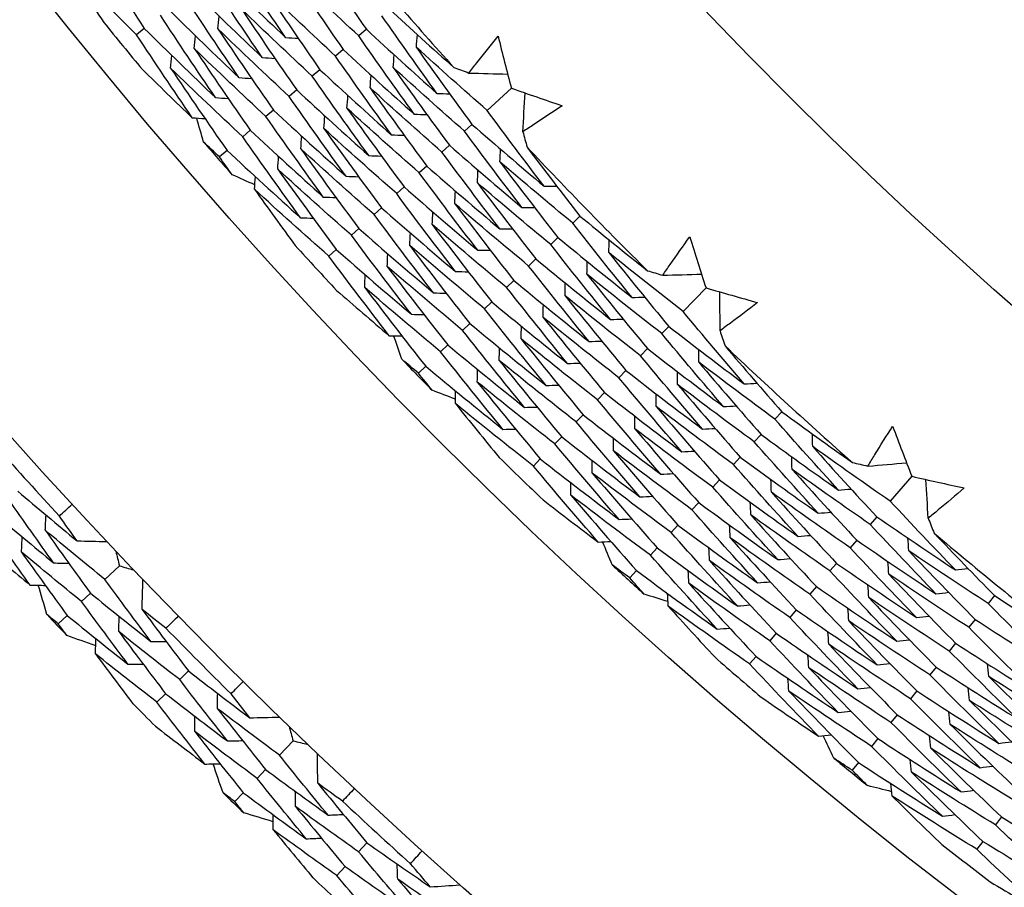
# Model space of a CAD drawing. Units: millimetres. Extents: x 32 to 1156, y 32 to 808.
# Drawn here: x 629 to 634, y 747 to 751 of the extents above; entities that cross this region are included whole.
import ezdxf

# ---------------------------------------------------------------- set-up
doc = ezdxf.new("R2010")
doc.units = ezdxf.units.MM
doc.header["$LTSCALE"] = 4
doc.layers.add('Visible (ISO)', color=7, linetype='Continuous', lineweight=25, true_color=0x00003f)
doc.layers.add('Visible Narrow (ISO)', color=7, linetype='Continuous', lineweight=25, true_color=0x00003f)

msp = doc.modelspace()

# ---------------------------------------------------------------- linework, layer by layer
at = {"layer": 'Visible (ISO)'}
for p, q in [((629.4563, 751.3497), (629.4175, 751.3178)), ((630.5784, 751.3455), (630.5399, 751.312)), ((630.4611, 751.2436), (630.4227, 751.2102)), ((630.3438, 751.1416), (630.3054, 751.1084)), ((630.2264, 751.0397), (630.1882, 751.0065)), ((631.311, 751.0484), (631.1887, 750.9359)), ((630.1091, 750.9378), (630.071, 750.9047)), ((629.9917, 750.8358), (629.9537, 750.8028)), ((631.112, 750.8653), (631.0744, 750.8307)), ((629.8744, 750.7339), (629.8365, 750.701)), ((630.9977, 750.7601), (630.9601, 750.7256)), ((630.8833, 750.6548), (630.8459, 750.6204)), ((630.7689, 750.5496), (630.7316, 750.5153)), ((630.6545, 750.4443), (630.6173, 750.4101)), ((631.6576, 750.4022), (631.6209, 750.3665)), ((630.5401, 750.3391), (630.5031, 750.305)), ((631.5463, 750.2937), (631.5097, 750.2581)), ((630.4258, 750.2338), (630.3888, 750.1998)), ((631.435, 750.1853), (631.3985, 750.1497)), ((631.3236, 750.0768), (631.2873, 750.0414)), ((632.2946, 750.039), (632.1789, 749.9196)), ((631.2123, 749.9683), (631.176, 749.933)), ((631.101, 749.8598), (631.0648, 749.8246)), ((632.1064, 749.8448), (632.0708, 749.8081)), ((630.9896, 749.7514), (630.9536, 749.7162)), ((631.9982, 749.7332), (631.9628, 749.6966)), ((630.8783, 749.6429), (630.8424, 749.6079)), ((631.8901, 749.6216), (631.8547, 749.5851)), ((631.7819, 749.51), (631.7466, 749.4736)), ((631.6737, 749.3983), (631.6385, 749.3621)), ((632.6776, 749.4136), (632.643, 749.3758)), ((631.5655, 749.2867), (631.5304, 749.2506)), ((632.5726, 749.2989), (632.5381, 749.2612)), ((632.4676, 749.1842), (632.4333, 749.1467)), ((631.4573, 749.1751), (631.4223, 749.1391)), ((633.3343, 749.0873), (633.2256, 748.9615)), ((632.3627, 749.0696), (632.3284, 749.0322)), ((632.2577, 748.9549), (632.2236, 748.9176)), ((633.1575, 748.8827), (633.124, 748.844)), ((632.1528, 748.8403), (632.1187, 748.8031)), ((633.0558, 748.7651), (633.0225, 748.7265)), ((632.0478, 748.7256), (632.0138, 748.6885)), ((629.3304, 748.6353), (629.2575, 748.566)), ((632.9542, 748.6475), (632.9209, 748.609)), ((631.9429, 748.611), (631.909, 748.574)), ((632.8525, 748.5299), (632.8194, 748.4915)), ((629.1845, 748.4967), (629.1396, 748.454)), ((633.7523, 748.4847), (633.7199, 748.4451)), ((629.0664, 748.3846), (629.0216, 748.342)), ((632.7509, 748.4123), (632.7179, 748.374)), ((633.654, 748.3643), (633.6218, 748.3247)), ((632.6493, 748.2946), (632.6163, 748.2565)), ((633.5558, 748.2438), (633.5236, 748.2044)), ((632.5476, 748.177), (632.5148, 748.139)), ((629.6796, 748.1037), (629.6356, 748.06)), ((633.4576, 748.1234), (633.4255, 748.084)), ((629.564, 747.989), (629.5202, 747.9454)), ((633.3593, 748.0029), (633.3273, 747.9637)), ((633.2611, 747.8824), (633.2292, 747.8433)), ((630.2087, 747.7509), (630.139, 747.6785)), ((633.1628, 747.762), (633.131, 747.723)), ((633.0646, 747.6415), (633.0329, 747.6026)), ((630.0691, 747.6059), (630.0262, 747.5613)), ((629.9562, 747.4886), (629.9134, 747.4441)), ((633.7879, 747.366), (633.7572, 747.3261)), ((633.6931, 747.2428), (633.6625, 747.203)), ((630.5814, 747.2356), (630.5393, 747.1899)), ((630.4711, 747.1158), (630.4292, 747.0702))]:
    msp.add_line(p, q, dxfattribs=at)
for radius in [27.736, 26.1769, 23.6951, 21.1786]:
    msp.add_circle((649.4713, 767.7591), radius, dxfattribs=at)
for radius, start, end in [(24.8236, 219.97721, 221.98936), (26.0211, 219.0077, 219.68615), (26.0211, 220.74249, 221.22409), (24.8236, 223.24994, 225.26209), (26.0211, 222.28043, 222.95887), (24.8236, 226.52267, 228.53482), (26.0211, 224.01521, 224.49682), (27.8232, 221.75004, 222.71127), (26.0211, 225.55316, 226.2316), (24.8236, 229.7954, 231.80754), (26.0211, 227.28794, 227.76954), (28.2088, 223.3687, 223.66404), (27.8232, 224.32147, 225.2827), (26.0211, 228.82588, 229.50433), (28.2088, 224.63901, 224.96516), (26.0211, 230.56067, 231.04227), (28.2088, 225.94013, 226.23547), (27.8232, 226.8929, 227.85413), (26.0211, 232.09861, 232.77705), (28.2088, 227.21044, 227.53659)]:
    msp.add_arc((649.4713, 767.7591), radius, start, end, dxfattribs=at)
for points in [[(629.1845, 751.7717), (629.2736, 751.6303), (629.3643, 751.4896), (629.4563, 751.3497)], [(630.3074, 751.744), (630.3965, 751.6103), (630.4868, 751.4775), (630.5784, 751.3455)], [(629.4175, 751.3178), (629.2979, 751.436), (629.1794, 751.5555), (629.062, 751.6761)], [(629.062, 751.6761), (629.1244, 751.5773), (629.1875, 751.4789), (629.2513, 751.3808)], [(630.1702, 751.3043), (630.0781, 751.4393), (629.9873, 751.5751), (629.8978, 751.7117)], [(629.8169, 751.6453), (629.9336, 751.5305), (630.0514, 751.4168), (630.1702, 751.3043)], [(630.5399, 751.312), (630.4215, 751.4218), (630.3041, 751.5327), (630.1878, 751.6449)], [(630.1878, 751.6449), (630.2776, 751.5103), (630.3687, 751.3765), (630.4611, 751.2436)], [(630.0525, 751.203), (629.9595, 751.3389), (629.8679, 751.4757), (629.7777, 751.6132)], [(629.9347, 751.1017), (629.8409, 751.2386), (629.7486, 751.3763), (629.6576, 751.5148)], [(629.6967, 751.5468), (629.8142, 751.431), (629.9328, 751.3164), (630.0525, 751.203)], [(630.4227, 751.2102), (630.3035, 751.3209), (630.1853, 751.4327), (630.0681, 751.5458)], [(630.0681, 751.5458), (630.1586, 751.4102), (630.2505, 751.2755), (630.3438, 751.1416)], [(629.8169, 751.0004), (629.7223, 751.1382), (629.6292, 751.2769), (629.5375, 751.4163)], [(629.5765, 751.4482), (629.6948, 751.3315), (629.8142, 751.216), (629.9347, 751.1017)], [(630.3054, 751.1084), (630.1854, 751.2199), (630.0664, 751.3327), (629.9484, 751.4467)], [(629.9484, 751.4467), (630.0397, 751.3102), (630.1324, 751.1745), (630.2264, 751.0397)], [(630.6958, 751.4475), (630.8032, 751.3481), (630.9115, 751.2497), (631.0206, 751.1523)], [(629.8288, 751.3476), (629.831, 751.3688), (629.8332, 751.39), (629.8354, 751.4112)], [(630.9351, 751.0215), (630.8412, 751.1514), (630.7485, 751.2822), (630.6571, 751.4139)], [(629.6991, 750.8991), (629.6038, 751.0379), (629.5099, 751.1775), (629.4175, 751.3178)], [(629.4563, 751.3497), (629.5754, 751.232), (629.6956, 751.1156), (629.8169, 751.0004)], [(630.1882, 751.0065), (630.0674, 751.119), (629.9475, 751.2327), (629.8288, 751.3476)], [(629.8288, 751.3476), (629.9208, 751.2102), (630.0143, 751.0735), (630.1091, 750.9378)], [(630.5784, 751.3455), (630.6963, 751.2363), (630.8152, 751.1283), (630.9351, 751.0215)], [(630.831, 751.2545), (630.8327, 751.2758), (630.8345, 751.2972), (630.8363, 751.3185)], [(629.7091, 751.2485), (629.7113, 751.2697), (629.7134, 751.2909), (629.7156, 751.312)], [(630.1702, 751.3043), (630.1915, 751.303), (630.2128, 751.3017), (630.2341, 751.3003)], [(630.8203, 750.9169), (630.7255, 751.0477), (630.6321, 751.1794), (630.5399, 751.312)], [(631.2438, 751.311), (631.2658, 751.2234), (631.2882, 751.1359), (631.311, 751.0484)], [(630.071, 750.9047), (629.9493, 751.018), (629.8287, 751.1327), (629.7091, 751.2485)], [(629.7091, 751.2485), (629.8019, 751.1101), (629.8961, 750.9726), (629.9917, 750.8358)], [(630.4611, 751.2436), (630.5798, 751.1335), (630.6995, 751.0246), (630.8203, 750.9169)], [(631.1887, 750.9359), (631.0685, 751.0409), (630.9492, 751.1471), (630.831, 751.2545)], [(630.831, 751.2545), (630.9234, 751.1239), (631.0171, 750.9942), (631.112, 750.8653)], [(629.5895, 751.1494), (629.5916, 751.1706), (629.5937, 751.1917), (629.5958, 751.2129)], [(630.0525, 751.203), (630.0737, 751.2017), (630.095, 751.2003), (630.1163, 751.1989)], [(630.7054, 750.8122), (630.6098, 750.944), (630.5156, 751.0767), (630.4227, 751.2102)], [(630.7142, 751.152), (630.7159, 751.1733), (630.7176, 751.1947), (630.7194, 751.216)], [(629.4466, 751.1425), (629.5302, 751.0608), (629.6144, 750.9796), (629.6991, 750.8991)], [(629.9537, 750.8028), (629.8313, 750.9171), (629.7098, 751.0326), (629.5895, 751.1494)], [(629.5895, 751.1494), (629.683, 751.0101), (629.778, 750.8716), (629.8744, 750.7339)], [(630.3438, 751.1416), (630.4633, 751.0306), (630.5839, 750.9208), (630.7054, 750.8122)], [(631.0744, 750.8307), (630.9534, 750.9366), (630.8333, 751.0437), (630.7142, 751.152)], [(630.7142, 751.152), (630.8074, 751.0205), (630.9019, 750.8898), (630.9977, 750.7601)], [(631.0206, 751.1523), (631.0459, 751.1431), (631.0712, 751.134), (631.0964, 751.1248)], [(631.0964, 751.1248), (631.1618, 751.123), (631.2272, 751.1212), (631.2926, 751.1193)], [(629.9347, 751.1017), (629.9559, 751.1003), (629.9772, 751.0989), (629.9984, 751.0975)], [(630.5906, 750.7076), (630.4942, 750.8403), (630.3991, 750.9739), (630.3054, 751.1084)], [(630.5974, 751.0496), (630.5991, 751.0709), (630.6008, 751.0922), (630.6025, 751.1135)], [(630.2264, 751.0397), (630.3468, 750.9278), (630.4682, 750.817), (630.5906, 750.7076)], [(630.9601, 750.7256), (630.8382, 750.8323), (630.7173, 750.9403), (630.5974, 751.0496)], [(630.5974, 751.0496), (630.6914, 750.9171), (630.7867, 750.7855), (630.8833, 750.6548)], [(630.9351, 751.0215), (630.9565, 751.0209), (630.9779, 751.0202), (630.9993, 751.0196)], [(631.311, 751.0484), (631.3962, 751.0185), (631.4816, 750.9889), (631.5671, 750.9597)], [(631.3693, 750.8283), (631.3729, 750.8936), (631.3765, 750.9589), (631.3801, 751.0242)], [(629.8169, 751.0004), (629.8381, 750.999), (629.8593, 750.9975), (629.8806, 750.9961)], [(630.4757, 750.6029), (630.3785, 750.7366), (630.2827, 750.8711), (630.1882, 751.0065)], [(630.4806, 750.9471), (630.4823, 750.9684), (630.4839, 750.9896), (630.4856, 751.0109)], [(630.1091, 750.9378), (630.2303, 750.8249), (630.3525, 750.7133), (630.4757, 750.6029)], [(630.8459, 750.6204), (630.7231, 750.7281), (630.6014, 750.837), (630.4806, 750.9471)], [(630.4806, 750.9471), (630.5754, 750.8137), (630.6715, 750.6812), (630.7689, 750.5496)], [(631.4765, 750.5529), (631.3793, 750.6797), (631.2834, 750.8073), (631.1887, 750.9359)], [(629.6991, 750.8991), (629.7203, 750.8976), (629.7415, 750.8961), (629.7627, 750.8947)], [(629.7563, 750.7762), (629.7446, 750.8166), (629.733, 750.857), (629.7215, 750.8975)], [(630.3609, 750.4983), (630.2629, 750.6329), (630.1662, 750.7684), (630.071, 750.9047)], [(630.3638, 750.8446), (630.3654, 750.8659), (630.3671, 750.8871), (630.3687, 750.9084)], [(630.8203, 750.9169), (630.8416, 750.9162), (630.863, 750.9155), (630.8844, 750.9148)], [(629.9917, 750.8358), (630.1137, 750.7221), (630.2368, 750.6095), (630.3609, 750.4983)], [(630.7316, 750.5153), (630.608, 750.6238), (630.4854, 750.7336), (630.3638, 750.8446)], [(630.3638, 750.8446), (630.4594, 750.7103), (630.5563, 750.5769), (630.6545, 750.4443)], [(631.3647, 750.4451), (631.2667, 750.5727), (631.1699, 750.7013), (631.0744, 750.8307)], [(631.112, 750.8653), (631.2326, 750.76), (631.3541, 750.6559), (631.4765, 750.5529)], [(631.3693, 750.8283), (631.3763, 750.8023), (631.3834, 750.7763), (631.3904, 750.7504)], [(629.8365, 750.701), (629.8097, 750.726), (629.783, 750.751), (629.7563, 750.7762)], [(630.246, 750.3937), (630.1472, 750.5292), (630.0498, 750.6656), (629.9537, 750.8028)], [(630.247, 750.7421), (630.2486, 750.7634), (630.2502, 750.7846), (630.2518, 750.8059)], [(630.7054, 750.8122), (630.7268, 750.8115), (630.7481, 750.8108), (630.7694, 750.8101)], [(629.8744, 750.7339), (629.9972, 750.6192), (630.1211, 750.5058), (630.246, 750.3937)], [(630.6173, 750.4101), (630.4929, 750.5195), (630.3694, 750.6302), (630.247, 750.7421)], [(630.247, 750.7421), (630.3434, 750.6069), (630.4411, 750.4726), (630.5401, 750.3391)], [(631.2529, 750.3372), (631.154, 750.4657), (631.0565, 750.5952), (630.9601, 750.7256)], [(630.9977, 750.7601), (631.119, 750.6539), (631.2414, 750.5488), (631.3647, 750.4451)], [(631.253, 750.676), (631.2541, 750.6974), (631.2553, 750.7188), (631.2564, 750.7402)], [(631.3904, 750.7504), (631.4784, 750.6335), (631.5675, 750.5175), (631.6576, 750.4022)], [(629.8998, 750.6111), (629.8786, 750.641), (629.8575, 750.671), (629.8365, 750.701)], [(630.1303, 750.6397), (630.1318, 750.6609), (630.1333, 750.6821), (630.1349, 750.7034)], [(630.5906, 750.7076), (630.6119, 750.7068), (630.6332, 750.7061), (630.6545, 750.7053)], [(631.6209, 750.3665), (631.4973, 750.4684), (631.3747, 750.5716), (631.253, 750.676)], [(631.253, 750.676), (631.3495, 750.5477), (631.4473, 750.4202), (631.5463, 750.2937)], [(630.5031, 750.305), (630.3778, 750.4153), (630.2535, 750.5268), (630.1303, 750.6397)], [(630.1303, 750.6397), (630.2273, 750.5036), (630.3259, 750.3683), (630.4258, 750.2338)], [(631.1411, 750.2293), (631.0414, 750.3588), (630.943, 750.4891), (630.8459, 750.6204)], [(630.8833, 750.6548), (631.0055, 750.5477), (631.1287, 750.4418), (631.2529, 750.3372)], [(631.1392, 750.5703), (631.1403, 750.5916), (631.1414, 750.613), (631.1425, 750.6343)], [(630.0151, 750.5596), (629.9766, 750.5767), (629.9382, 750.5938), (629.8998, 750.6111)], [(630.0135, 750.5372), (630.015, 750.5584), (630.0165, 750.5796), (630.018, 750.6008)], [(630.4757, 750.6029), (630.497, 750.6022), (630.5183, 750.6014), (630.5396, 750.6006)], [(631.5097, 750.2581), (631.3852, 750.3609), (631.2617, 750.465), (631.1392, 750.5703)], [(631.1392, 750.5703), (631.2365, 750.441), (631.3351, 750.3127), (631.435, 750.1853)], [(630.3888, 750.1998), (630.2626, 750.311), (630.1375, 750.4235), (630.0135, 750.5372)], [(630.0135, 750.5372), (630.0814, 750.4421), (630.15, 750.3474), (630.2192, 750.2532)], [(630.7689, 750.5496), (630.892, 750.4416), (631.0161, 750.3348), (631.1411, 750.2293)], [(631.0253, 750.4645), (631.0264, 750.4859), (631.0275, 750.5072), (631.0285, 750.5285)], [(631.4765, 750.5529), (631.4979, 750.5529), (631.5193, 750.5529), (631.5408, 750.5529)], [(630.3609, 750.4983), (630.3822, 750.4975), (630.4034, 750.4967), (630.4247, 750.4959)], [(631.0293, 750.1214), (630.9287, 750.2518), (630.8295, 750.3831), (630.7316, 750.5153)], [(630.6545, 750.4443), (630.7785, 750.3354), (630.9034, 750.2278), (631.0293, 750.1214)], [(630.9115, 750.3588), (630.9126, 750.3801), (630.9136, 750.4014), (630.9146, 750.4227)], [(631.3985, 750.1497), (631.2732, 750.2534), (631.1488, 750.3583), (631.0253, 750.4645)], [(631.0253, 750.4645), (631.1235, 750.3344), (631.2229, 750.2051), (631.3236, 750.0768)], [(631.3647, 750.4451), (631.3861, 750.445), (631.4075, 750.445), (631.4289, 750.4449)], [(630.246, 750.3937), (630.2673, 750.3928), (630.2885, 750.392), (630.3098, 750.3911)], [(630.9175, 750.0136), (630.8161, 750.1449), (630.716, 750.277), (630.6173, 750.4101)], [(631.6576, 750.4022), (631.7706, 750.3091), (631.8843, 750.2171), (631.9988, 750.126)], [(630.5401, 750.3391), (630.6649, 750.2293), (630.7907, 750.1208), (630.9175, 750.0136)], [(631.2873, 750.0414), (631.1611, 750.1459), (631.0358, 750.2517), (630.9115, 750.3588)], [(630.9115, 750.3588), (631.0105, 750.2277), (631.1107, 750.0975), (631.2123, 749.9683)], [(631.2529, 750.3372), (631.2743, 750.3371), (631.2956, 750.337), (631.317, 750.3369)], [(631.9209, 749.9906), (631.8197, 750.1149), (631.7197, 750.2402), (631.6209, 750.3665)], [(630.8057, 749.9057), (630.7034, 750.0379), (630.6025, 750.171), (630.5031, 750.305)], [(630.7977, 750.253), (630.7987, 750.2743), (630.7997, 750.2956), (630.8007, 750.3169)], [(631.5463, 750.2937), (631.6702, 750.1914), (631.7951, 750.0904), (631.9209, 749.9906)], [(631.8036, 750.2173), (631.8042, 750.2387), (631.8047, 750.2601), (631.8052, 750.2815)], [(632.2126, 750.2972), (632.2395, 750.211), (632.2669, 750.1249), (632.2946, 750.039)], [(630.4258, 750.2338), (630.5514, 750.1232), (630.678, 750.0138), (630.8057, 749.9057)], [(631.176, 749.933), (631.049, 750.0384), (630.9229, 750.1451), (630.7977, 750.253)], [(630.7977, 750.253), (630.8975, 750.121), (630.9985, 749.99), (631.101, 749.8598)], [(631.1411, 750.2293), (631.1624, 750.2292), (631.1838, 750.2291), (631.2051, 750.229)], [(631.8122, 749.8796), (631.7101, 750.0048), (631.6093, 750.131), (631.5097, 750.2581)], [(630.6939, 749.7978), (630.5908, 749.9309), (630.4891, 750.0649), (630.3888, 750.1998)], [(630.6839, 750.1472), (630.6849, 750.1685), (630.6858, 750.1898), (630.6868, 750.211)], [(631.435, 750.1853), (631.5598, 750.0821), (631.6855, 749.9802), (631.8122, 749.8796)], [(631.6929, 750.1083), (631.6934, 750.1297), (631.6939, 750.1511), (631.6944, 750.1724)], [(632.1789, 749.9196), (632.0529, 750.0175), (631.9278, 750.1168), (631.8036, 750.2173)], [(631.8036, 750.2173), (631.9033, 750.0921), (632.0043, 749.968), (632.1064, 749.8448)], [(631.0648, 749.8246), (630.9369, 749.9309), (630.8099, 750.0384), (630.6839, 750.1472)], [(630.6839, 750.1472), (630.7845, 750.0144), (630.8864, 749.8824), (630.9896, 749.7514)], [(631.7035, 749.7685), (631.6006, 749.8946), (631.4989, 750.0217), (631.3985, 750.1497)], [(631.9988, 750.126), (632.0245, 750.1183), (632.0503, 750.1106), (632.076, 750.103)], [(630.5701, 750.0415), (630.571, 750.0627), (630.5719, 750.084), (630.5729, 750.1052)], [(631.0293, 750.1214), (631.0506, 750.1213), (631.0719, 750.1211), (631.0933, 750.121)], [(631.3236, 750.0768), (631.4493, 749.9728), (631.5759, 749.87), (631.7035, 749.7685)], [(632.0708, 749.8081), (631.9439, 749.9069), (631.8179, 750.007), (631.6929, 750.1083)], [(631.6929, 750.1083), (631.7934, 749.9823), (631.8952, 749.8572), (631.9982, 749.7332)], [(632.076, 750.103), (632.1414, 750.1049), (632.2068, 750.1068), (632.2722, 750.1086)], [(630.4279, 750.0264), (630.5161, 749.9496), (630.6047, 749.8734), (630.6939, 749.7978)], [(630.9536, 749.7162), (630.8248, 749.8233), (630.6969, 749.9318), (630.5701, 750.0415)], [(630.5701, 750.0415), (630.6714, 749.9077), (630.7742, 749.7749), (630.8783, 749.6429)], [(631.5948, 749.6575), (631.491, 749.7845), (631.3885, 749.9125), (631.2873, 750.0414)], [(631.5821, 749.9993), (631.5826, 750.0207), (631.5831, 750.042), (631.5835, 750.0634)], [(632.2946, 750.039), (632.3814, 750.0139), (632.4683, 749.9892), (632.5554, 749.965)], [(630.9175, 750.0136), (630.9388, 750.0134), (630.9601, 750.0132), (630.9814, 750.013)], [(631.9628, 749.6966), (631.835, 749.7962), (631.7081, 749.8971), (631.5821, 749.9993)], [(631.5821, 749.9993), (631.6835, 749.8725), (631.7862, 749.7465), (631.8901, 749.6216)], [(631.9209, 749.9906), (631.9422, 749.9912), (631.9636, 749.9918), (631.985, 749.9923)], [(632.3654, 749.8225), (632.3653, 749.8879), (632.3651, 749.9533), (632.365, 750.0187)], [(631.4861, 749.5465), (631.3815, 749.6744), (631.2781, 749.8032), (631.176, 749.933)], [(631.2123, 749.9683), (631.3389, 749.8634), (631.4664, 749.7598), (631.5948, 749.6575)], [(631.4714, 749.8904), (631.4718, 749.9117), (631.4722, 749.933), (631.4727, 749.9544)], [(630.8057, 749.9057), (630.8269, 749.9055), (630.8482, 749.9052), (630.8695, 749.905)], [(631.8547, 749.5851), (631.726, 749.6855), (631.5982, 749.7873), (631.4714, 749.8904)], [(631.4714, 749.8904), (631.5736, 749.7626), (631.6771, 749.6358), (631.7819, 749.51)], [(631.8122, 749.8796), (631.8335, 749.8801), (631.8549, 749.8807), (631.8763, 749.8812)], [(632.4881, 749.5537), (632.3839, 749.6747), (632.2808, 749.7966), (632.1789, 749.9196)], [(631.3774, 749.4355), (631.2719, 749.5643), (631.1677, 749.694), (631.0648, 749.8246)], [(631.101, 749.8598), (631.2284, 749.7541), (631.3568, 749.6496), (631.4861, 749.5465)], [(631.3606, 749.7814), (631.361, 749.8027), (631.3614, 749.824), (631.3618, 749.8453)], [(632.1064, 749.8448), (632.2328, 749.7465), (632.36, 749.6495), (632.4881, 749.5537)], [(630.6939, 749.7978), (630.7151, 749.7975), (630.7364, 749.7973), (630.7576, 749.797)], [(630.758, 749.6784), (630.744, 749.7181), (630.7301, 749.7578), (630.7163, 749.7975)], [(631.7466, 749.4736), (631.617, 749.5749), (631.4883, 749.6775), (631.3606, 749.7814)], [(631.3606, 749.7814), (631.4637, 749.6528), (631.568, 749.5251), (631.6737, 749.3983)], [(632.3827, 749.4396), (632.2775, 749.5614), (632.1736, 749.6843), (632.0708, 749.8081)], [(632.3654, 749.8225), (632.3739, 749.7969), (632.3824, 749.7714), (632.3909, 749.7459)], [(630.9896, 749.7514), (631.1179, 749.6447), (631.2472, 749.5394), (631.3774, 749.4355)], [(631.2499, 749.6724), (631.2502, 749.6937), (631.2506, 749.715), (631.251, 749.7363)], [(631.7035, 749.7685), (631.7248, 749.769), (631.7462, 749.7696), (631.7675, 749.7701)], [(631.9982, 749.7332), (632.1255, 749.634), (632.2537, 749.5362), (632.3827, 749.4396)], [(632.2579, 749.6639), (632.2579, 749.6852), (632.2578, 749.7066), (632.2577, 749.728)], [(632.3909, 749.7459), (632.4855, 749.6343), (632.581, 749.5235), (632.6776, 749.4136)], [(630.8424, 749.6079), (630.8142, 749.6313), (630.7861, 749.6548), (630.758, 749.6784)], [(631.2688, 749.3244), (631.1623, 749.4541), (631.0573, 749.5847), (630.9536, 749.7162)], [(632.2772, 749.3255), (632.1712, 749.4482), (632.0664, 749.5719), (631.9628, 749.6966)], [(630.8783, 749.6429), (631.0075, 749.5354), (631.1376, 749.4293), (631.2688, 749.3244)], [(631.1391, 749.5634), (631.1395, 749.5847), (631.1398, 749.606), (631.1401, 749.6273)], [(631.6385, 749.3621), (631.508, 749.4642), (631.3785, 749.5677), (631.2499, 749.6724)], [(631.2499, 749.6724), (631.3537, 749.5429), (631.459, 749.4144), (631.5655, 749.2867)], [(631.5948, 749.6575), (631.6161, 749.658), (631.6375, 749.6585), (631.6588, 749.6589)], [(632.643, 749.3758), (632.5138, 749.4705), (632.3854, 749.5665), (632.2579, 749.6639)], [(632.2579, 749.6639), (632.3616, 749.5412), (632.4665, 749.4195), (632.5726, 749.2989)], [(630.9107, 749.5217), (630.8878, 749.5504), (630.8651, 749.5791), (630.8424, 749.6079)], [(632.1718, 749.2114), (632.0648, 749.335), (631.9591, 749.4596), (631.8547, 749.5851)], [(631.8901, 749.6216), (632.0182, 749.5216), (632.1473, 749.4229), (632.2772, 749.3255)], [(632.1503, 749.5518), (632.1502, 749.5731), (632.1501, 749.5945), (632.15, 749.6159)], [(631.5304, 749.2506), (631.399, 749.3535), (631.2686, 749.4578), (631.1391, 749.5634)], [(631.1391, 749.5634), (631.2438, 749.4331), (631.3499, 749.3036), (631.4573, 749.1751)], [(631.4861, 749.5465), (631.5074, 749.5469), (631.5287, 749.5474), (631.5501, 749.5478)], [(632.5381, 749.2612), (632.408, 749.3568), (632.2787, 749.4536), (632.1503, 749.5518)], [(632.1503, 749.5518), (632.2549, 749.4283), (632.3607, 749.3058), (632.4676, 749.1842)], [(632.4881, 749.5537), (632.5095, 749.5549), (632.5309, 749.5561), (632.5523, 749.5574)], [(631.0287, 749.4769), (630.9893, 749.4918), (630.95, 749.5067), (630.9107, 749.5217)], [(631.0284, 749.4545), (631.0287, 749.4757), (631.029, 749.497), (631.0293, 749.5182)], [(631.7819, 749.51), (631.9109, 749.4091), (632.0409, 749.3096), (632.1718, 749.2114)], [(632.0428, 749.4397), (632.0426, 749.461), (632.0425, 749.4824), (632.0423, 749.5037)], [(631.4223, 749.1391), (631.2901, 749.2429), (631.1587, 749.348), (631.0284, 749.4545)], [(631.0284, 749.4545), (631.1016, 749.3634), (631.1755, 749.2728), (631.25, 749.1826)], [(631.3774, 749.4355), (631.3987, 749.4359), (631.42, 749.4363), (631.4413, 749.4367)], [(632.0663, 749.0974), (631.9584, 749.2218), (631.8519, 749.3472), (631.7466, 749.4736)], [(632.4333, 749.1467), (632.3022, 749.243), (632.172, 749.3407), (632.0428, 749.4397)], [(632.0428, 749.4397), (632.1482, 749.3153), (632.2548, 749.192), (632.3627, 749.0696)], [(632.3827, 749.4396), (632.404, 749.4408), (632.4254, 749.442), (632.4467, 749.4432)], [(631.6737, 749.3983), (631.8036, 749.2967), (631.9345, 749.1964), (632.0663, 749.0974)], [(631.9352, 749.3276), (631.935, 749.3489), (631.9348, 749.3703), (631.9346, 749.3916)], [(632.9639, 749.0176), (632.8557, 749.136), (632.7488, 749.2554), (632.643, 749.3758)], [(632.6776, 749.4136), (632.7956, 749.3271), (632.9144, 749.2416), (633.0339, 749.1573)], [(631.9608, 748.9833), (631.8521, 749.1086), (631.7446, 749.2348), (631.6385, 749.3621)], [(632.3284, 749.0322), (632.1964, 749.1293), (632.0654, 749.2278), (631.9352, 749.3276)], [(631.9352, 749.3276), (632.0414, 749.2024), (632.1489, 749.0782), (632.2577, 748.9549)], [(632.2772, 749.3255), (632.2986, 749.3267), (632.3199, 749.3278), (632.3412, 749.329)], [(633.2376, 749.3404), (633.2694, 749.2559), (633.3017, 749.1715), (633.3343, 749.0873)], [(631.2688, 749.3244), (631.29, 749.3248), (631.3113, 749.3252), (631.3326, 749.3255)], [(631.5655, 749.2867), (631.6963, 749.1843), (631.8281, 749.0831), (631.9608, 748.9833)], [(631.8276, 749.2155), (631.8274, 749.2368), (631.8271, 749.2581), (631.8269, 749.2794)], [(632.5726, 749.2989), (632.7022, 749.2038), (632.8326, 749.1101), (632.9639, 749.0176)], [(632.8339, 749.2372), (632.8332, 749.2586), (632.8325, 749.28), (632.8318, 749.3014)], [(631.8553, 748.8692), (631.7457, 748.9954), (631.6374, 749.1225), (631.5304, 749.2506)], [(632.8617, 748.9006), (632.7527, 749.0198), (632.6448, 749.14), (632.5381, 749.2612)], [(633.2256, 748.9615), (633.0942, 749.0521), (632.9636, 749.144), (632.8339, 749.2372)], [(632.8339, 749.2372), (632.9406, 749.118), (633.0484, 748.9998), (633.1575, 748.8827)], [(632.2236, 748.9176), (632.0907, 749.0156), (631.9587, 749.1149), (631.8276, 749.2155)], [(631.8276, 749.2155), (631.9347, 749.0895), (632.0431, 748.9644), (632.1528, 748.8403)], [(632.1718, 749.2114), (632.1931, 749.2126), (632.2144, 749.2137), (632.2357, 749.2148)], [(632.4676, 749.1842), (632.5981, 749.0884), (632.7295, 748.9938), (632.8617, 748.9006)], [(632.7295, 749.1221), (632.7288, 749.1435), (632.7281, 749.1649), (632.7274, 749.1863)], [(631.7499, 748.7551), (631.6393, 748.8821), (631.5302, 749.0101), (631.4223, 749.1391)], [(631.4573, 749.1751), (631.5891, 749.0718), (631.7217, 748.9698), (631.8553, 748.8692)], [(631.72, 749.1034), (631.7197, 749.1247), (631.7195, 749.146), (631.7192, 749.1673)], [(632.7595, 748.7835), (632.6496, 748.9036), (632.5408, 749.0246), (632.4333, 749.1467)], [(633.0339, 749.1573), (633.0601, 749.1511), (633.0862, 749.1449), (633.1124, 749.1387)], [(633.1124, 749.1387), (633.1776, 749.1443), (633.2428, 749.1499), (633.3079, 749.1556)], [(632.1187, 748.8031), (631.9849, 748.9018), (631.852, 749.002), (631.72, 749.1034)], [(631.72, 749.1034), (631.828, 748.9765), (631.9372, 748.8506), (632.0478, 748.7256)], [(632.0663, 749.0974), (632.0876, 749.0984), (632.1089, 749.0995), (632.1302, 749.1006)], [(633.124, 748.844), (632.9917, 748.9354), (632.8602, 749.0281), (632.7295, 749.1221)], [(632.7295, 749.1221), (632.8371, 749.0021), (632.9459, 748.8831), (633.0558, 748.7651)], [(633.3343, 749.0873), (633.4223, 749.0672), (633.5105, 749.0475), (633.5988, 749.0283)], [(631.6124, 748.9913), (631.6121, 749.0126), (631.6118, 749.0339), (631.6115, 749.0551)], [(632.6574, 748.6665), (632.5465, 748.7874), (632.4368, 748.9093), (632.3284, 749.0322)], [(632.3627, 749.0696), (632.4941, 748.9729), (632.6264, 748.8776), (632.7595, 748.7835)], [(632.6252, 749.007), (632.6244, 749.0284), (632.6237, 749.0497), (632.6229, 749.0711)], [(633.4173, 748.8752), (633.4134, 748.9405), (633.4096, 749.0058), (633.4057, 749.0711)], [(628.8177, 749.0115), (628.9167, 748.9273), (629.0163, 748.8439), (629.1165, 748.7612)], [(632.0138, 748.6885), (631.8791, 748.7881), (631.7453, 748.889), (631.6124, 748.9913)], [(631.6124, 748.9913), (631.7212, 748.8636), (631.8314, 748.7368), (631.9429, 748.611)], [(631.9608, 748.9833), (631.9821, 748.9843), (632.0034, 748.9853), (632.0246, 748.9864)], [(633.0225, 748.7265), (632.8892, 748.8187), (632.7568, 748.9122), (632.6252, 749.007)], [(632.6252, 749.007), (632.7336, 748.8861), (632.8433, 748.7663), (632.9542, 748.6475)], [(632.9639, 749.0176), (632.9852, 749.0194), (633.0065, 749.0212), (633.0278, 749.0231)], [(628.998, 748.6496), (628.9218, 748.7558), (628.8464, 748.8626), (628.7717, 748.9698)], [(629.0273, 748.8865), (629.0485, 748.9064), (629.0698, 748.9261), (629.0912, 748.9458)], [(631.4713, 748.9682), (631.5637, 748.8965), (631.6566, 748.8255), (631.7499, 748.7551)], [(632.2577, 748.9549), (632.3901, 748.8574), (632.5233, 748.7613), (632.6574, 748.6665)], [(632.5208, 748.8919), (632.52, 748.9132), (632.5193, 748.9346), (632.5185, 748.9559)], [(633.5552, 748.6139), (633.4442, 748.7287), (633.3343, 748.8445), (633.2256, 748.9615)], [(628.6971, 748.902), (628.7969, 748.8171), (628.8972, 748.733), (628.998, 748.6496)], [(628.9561, 748.8144), (628.9574, 748.84), (628.9587, 748.8657), (628.96, 748.8914)], [(629.1165, 748.7612), (629.0866, 748.8029), (629.0569, 748.8447), (629.0273, 748.8865)], [(632.5552, 748.5494), (632.4434, 748.6712), (632.3328, 748.7939), (632.2236, 748.9176)], [(632.9209, 748.609), (632.7867, 748.702), (632.6533, 748.7963), (632.5208, 748.8919)], [(632.5208, 748.8919), (632.6302, 748.7702), (632.7407, 748.6495), (632.8525, 748.5299)], [(632.8617, 748.9006), (632.883, 748.9024), (632.9043, 748.9041), (632.9256, 748.9059)], [(633.1575, 748.8827), (633.2892, 748.7917), (633.4218, 748.7021), (633.5552, 748.6139)], [(628.8796, 748.5379), (628.8027, 748.645), (628.7266, 748.7525), (628.6513, 748.8604)], [(631.8553, 748.8692), (631.8766, 748.8702), (631.8979, 748.8712), (631.9191, 748.8722)], [(632.1528, 748.8403), (632.286, 748.742), (632.4202, 748.645), (632.5552, 748.5494)], [(632.4165, 748.7768), (632.4157, 748.7981), (632.4148, 748.8194), (632.414, 748.8407)], [(633.4564, 748.4939), (633.3445, 748.6096), (633.2337, 748.7262), (633.124, 748.844)], [(633.4173, 748.8752), (633.4272, 748.8502), (633.4371, 748.8252), (633.4471, 748.8002)], [(628.836, 748.7045), (628.8372, 748.7302), (628.8385, 748.7558), (628.8398, 748.7814)], [(629.2575, 748.566), (629.1565, 748.6481), (629.056, 748.7308), (628.9561, 748.8144)], [(628.9561, 748.8144), (629.0314, 748.708), (629.1076, 748.6021), (629.1845, 748.4967)], [(632.453, 748.4324), (632.3403, 748.5549), (632.2289, 748.6785), (632.1187, 748.8031)], [(632.7595, 748.7835), (632.7808, 748.7853), (632.8021, 748.787), (632.8234, 748.7887)], [(633.4471, 748.8002), (633.5479, 748.6942), (633.6496, 748.589), (633.7523, 748.4847)], [(628.6382, 748.7401), (628.7183, 748.6723), (628.7988, 748.6049), (628.8796, 748.5379)], [(629.1165, 748.7612), (629.1664, 748.7601), (629.2164, 748.759), (629.2664, 748.7578)], [(631.7499, 748.7551), (631.7711, 748.7561), (631.7924, 748.757), (631.8136, 748.758)], [(631.8208, 748.6395), (631.8045, 748.6784), (631.7884, 748.7172), (631.7723, 748.7561)], [(632.8194, 748.4915), (632.6842, 748.5852), (632.5499, 748.6803), (632.4165, 748.7768)], [(632.4165, 748.7768), (632.5267, 748.6543), (632.6382, 748.5327), (632.7509, 748.4123)], [(633.0558, 748.7651), (633.1885, 748.6734), (633.3221, 748.583), (633.4564, 748.4939)], [(633.319, 748.7107), (633.3177, 748.732), (633.3164, 748.7534), (633.3151, 748.7748)], [(629.1396, 748.454), (629.0378, 748.5368), (628.9366, 748.6203), (628.836, 748.7045)], [(628.836, 748.7045), (628.912, 748.5974), (628.9888, 748.4907), (629.0664, 748.3846)], [(629.3128, 748.7085), (629.3187, 748.6841), (629.3245, 748.6597), (629.3304, 748.6353)], [(632.3509, 748.3153), (632.2372, 748.4387), (632.1249, 748.5631), (632.0138, 748.6885)], [(632.0478, 748.7256), (632.182, 748.6265), (632.3171, 748.5288), (632.453, 748.4324)], [(632.3121, 748.6617), (632.3113, 748.683), (632.3104, 748.7042), (632.3096, 748.7255)], [(633.3576, 748.374), (633.2447, 748.4904), (633.133, 748.608), (633.0225, 748.7265)], [(633.7199, 748.4451), (633.5855, 748.5323), (633.4519, 748.6208), (633.319, 748.7107)], [(633.319, 748.7107), (633.4296, 748.5941), (633.5412, 748.4787), (633.654, 748.3643)], [(628.998, 748.6496), (629.0237, 748.649), (629.0494, 748.6483), (629.0751, 748.6477)], [(629.3304, 748.6353), (629.3545, 748.6281), (629.3786, 748.621), (629.4027, 748.6139)], [(631.909, 748.574), (631.8795, 748.5958), (631.8501, 748.6176), (631.8208, 748.6395)], [(632.7179, 748.374), (632.5818, 748.4685), (632.4465, 748.5644), (632.3121, 748.6617)], [(632.3121, 748.6617), (632.4232, 748.5383), (632.5356, 748.416), (632.6493, 748.2946)], [(632.6574, 748.6665), (632.6786, 748.6682), (632.6999, 748.6699), (632.7212, 748.6716)], [(632.9542, 748.6475), (633.0878, 748.555), (633.2223, 748.4638), (633.3576, 748.374)], [(633.218, 748.5926), (633.2167, 748.614), (633.2154, 748.6353), (633.214, 748.6566)], [(631.9429, 748.611), (632.078, 748.5111), (632.214, 748.4125), (632.3509, 748.3153)], [(632.2078, 748.5466), (632.2069, 748.5678), (632.206, 748.5891), (632.2051, 748.6103)], [(633.2588, 748.2541), (633.145, 748.3713), (633.0324, 748.4897), (632.9209, 748.609)], [(633.6218, 748.3247), (633.4864, 748.4127), (633.3518, 748.502), (633.218, 748.5926)], [(633.218, 748.5926), (633.3295, 748.4753), (633.4421, 748.359), (633.5558, 748.2438)], [(633.5552, 748.6139), (633.5764, 748.6163), (633.5977, 748.6187), (633.619, 748.6212)], [(628.8796, 748.5379), (628.9052, 748.5373), (628.9309, 748.5366), (628.9565, 748.536)], [(628.9648, 748.3884), (628.9501, 748.4379), (628.9355, 748.4874), (628.9209, 748.5369)], [(629.4899, 748.2521), (629.4117, 748.3563), (629.3342, 748.4609), (629.2575, 748.566)], [(629.4451, 748.4151), (629.4466, 748.465), (629.4481, 748.515), (629.4495, 748.5649)], [(631.9821, 748.4919), (631.9577, 748.5192), (631.9333, 748.5466), (631.909, 748.574)], [(632.6163, 748.2565), (632.4793, 748.3518), (632.3431, 748.4485), (632.2078, 748.5466)], [(632.2078, 748.5466), (632.3198, 748.4224), (632.4331, 748.2992), (632.5476, 748.177)], [(632.5552, 748.5494), (632.5765, 748.5511), (632.5977, 748.5527), (632.6189, 748.5544)], [(632.8525, 748.5299), (632.9871, 748.4366), (633.1226, 748.3447), (633.2588, 748.2541)], [(633.117, 748.4746), (633.1156, 748.4959), (633.1143, 748.5172), (633.1129, 748.5385)], [(629.1845, 748.4967), (629.2858, 748.4144), (629.3876, 748.3329), (629.4899, 748.2521)], [(632.1025, 748.4539), (632.0623, 748.4665), (632.0222, 748.4791), (631.9821, 748.4919)], [(632.1035, 748.4314), (632.1025, 748.4527), (632.1016, 748.4739), (632.1007, 748.4952)], [(633.16, 748.1342), (633.0453, 748.2522), (632.9317, 748.3714), (632.8194, 748.4915)], [(633.4564, 748.4939), (633.4776, 748.4963), (633.4989, 748.4987), (633.5201, 748.5011)], [(633.7523, 748.4847), (633.8751, 748.4051), (633.9986, 748.3266), (634.1227, 748.2493)], [(629.374, 748.1379), (629.2951, 748.2428), (629.2169, 748.3482), (629.1396, 748.454)], [(632.5148, 748.139), (632.3768, 748.2351), (632.2397, 748.3326), (632.1035, 748.4314)], [(632.1035, 748.4314), (632.1818, 748.3447), (632.2607, 748.2585), (632.3403, 748.1727)], [(632.453, 748.4324), (632.4743, 748.434), (632.4955, 748.4356), (632.5167, 748.4372)], [(633.5236, 748.2044), (633.3873, 748.2931), (633.2517, 748.3832), (633.117, 748.4746)], [(633.117, 748.4746), (633.2293, 748.3565), (633.3429, 748.2394), (633.4576, 748.1234)], [(634.0607, 748.1058), (633.946, 748.2178), (633.8324, 748.3309), (633.7199, 748.4451)], [(629.0216, 748.342), (629.0027, 748.3575), (628.9838, 748.3729), (628.9648, 748.3884)], [(629.0664, 748.3846), (629.1684, 748.3016), (629.2709, 748.2193), (629.374, 748.1379)], [(629.5656, 748.3195), (629.5254, 748.3512), (629.4852, 748.3831), (629.4451, 748.4151)], [(629.4451, 748.4151), (629.5225, 748.3108), (629.6007, 748.207), (629.6796, 748.1037)], [(632.7509, 748.4123), (632.8864, 748.3182), (633.0228, 748.2255), (633.16, 748.1342)], [(633.016, 748.3565), (633.0146, 748.3778), (633.0132, 748.3991), (633.0118, 748.4204)], [(633.3576, 748.374), (633.3788, 748.3764), (633.4001, 748.3787), (633.4213, 748.3811)], [(629.065, 748.2829), (629.0505, 748.3026), (629.036, 748.3223), (629.0216, 748.342)], [(629.3275, 748.3026), (629.3282, 748.3282), (629.3289, 748.3539), (629.3297, 748.3796)], [(629.6282, 748.3803), (629.6074, 748.3599), (629.5866, 748.3397), (629.5656, 748.3195)], [(633.0613, 748.0143), (632.9456, 748.1331), (632.8311, 748.2531), (632.7179, 748.374)], [(633.4255, 748.084), (633.2882, 748.1735), (633.1517, 748.2643), (633.016, 748.3565)], [(633.016, 748.3565), (633.1292, 748.2376), (633.2437, 748.1197), (633.3593, 748.0029)], [(633.654, 748.3643), (633.7888, 748.2768), (633.9244, 748.1906), (634.0607, 748.1058)], [(629.211, 748.2314), (629.1623, 748.2485), (629.1136, 748.2657), (629.065, 748.2829)], [(629.6356, 748.06), (629.5324, 748.1401), (629.4297, 748.2209), (629.3275, 748.3026)], [(629.3275, 748.3026), (629.4056, 748.1975), (629.4844, 748.093), (629.564, 747.989)], [(632.3509, 748.3153), (632.3721, 748.3169), (632.3933, 748.3185), (632.4145, 748.3201)], [(632.6493, 748.2946), (632.7858, 748.1998), (632.9231, 748.1063), (633.0613, 748.0143)], [(632.915, 748.2385), (632.9135, 748.2598), (632.9121, 748.281), (632.9107, 748.3023)], [(633.9654, 747.9831), (633.8497, 748.0959), (633.7352, 748.2098), (633.6218, 748.3247)], [(629.2099, 748.1901), (629.2106, 748.2157), (629.2113, 748.2413), (629.2119, 748.267)], [(629.4899, 748.2521), (629.5156, 748.2521), (629.5413, 748.2521), (629.567, 748.2521)], [(632.9625, 747.8943), (632.8458, 748.014), (632.7304, 748.1348), (632.6163, 748.2565)], [(633.3273, 747.9637), (633.1891, 748.0539), (633.0516, 748.1455), (632.915, 748.2385)], [(632.915, 748.2385), (633.0291, 748.1188), (633.1445, 748.0001), (633.2611, 747.8824)], [(633.2588, 748.2541), (633.28, 748.2564), (633.3013, 748.2587), (633.3225, 748.261)], [(633.5558, 748.2438), (633.6915, 748.1556), (633.8281, 748.0687), (633.9654, 747.9831)], [(629.5202, 747.9454), (629.4162, 748.0262), (629.3128, 748.1077), (629.2099, 748.1901)], [(629.2099, 748.1901), (629.2725, 748.1059), (629.3357, 748.0221), (629.3993, 747.9385)], [(632.814, 748.1204), (632.8125, 748.1417), (632.811, 748.1629), (632.8096, 748.1842)], [(633.8701, 747.8604), (633.7534, 747.974), (633.638, 748.0886), (633.5236, 748.2044)], [(629.374, 748.1379), (629.3997, 748.1378), (629.4253, 748.1378), (629.451, 748.1377)], [(632.8637, 747.7744), (632.7461, 747.8949), (632.6298, 748.0165), (632.5148, 748.139)], [(632.5476, 748.177), (632.6851, 748.0814), (632.8233, 747.9872), (632.9625, 747.8943)], [(633.16, 748.1342), (633.1812, 748.1364), (633.2024, 748.1387), (633.2236, 748.141)], [(633.7232, 748.0759), (633.7212, 748.0972), (633.7193, 748.1184), (633.7173, 748.1397)], [(629.6796, 748.1037), (629.7823, 748.0241), (629.8856, 747.9452), (629.9893, 747.8671)], [(633.2292, 747.8433), (633.09, 747.9343), (632.9515, 748.0267), (632.814, 748.1204)], [(632.814, 748.1204), (632.929, 747.9999), (633.0453, 747.8804), (633.1628, 747.762)], [(633.7748, 747.7377), (633.6572, 747.8521), (633.5407, 747.9675), (633.4255, 748.084)], [(633.4576, 748.1234), (633.5943, 748.0343), (633.7318, 747.9467), (633.8701, 747.8604)], [(629.876, 747.7503), (629.7951, 747.853), (629.7149, 747.9563), (629.6356, 748.06)], [(629.8946, 747.9883), (629.9149, 748.0091), (629.9353, 748.0298), (629.9558, 748.0504)], [(632.713, 748.0024), (632.7115, 748.0236), (632.71, 748.0448), (632.7084, 748.066)], [(634.1359, 747.8185), (633.9975, 747.9029), (633.86, 747.9887), (633.7232, 748.0759)], [(633.7232, 748.0759), (633.8384, 747.9614), (633.9547, 747.848), (634.0722, 747.7357)], [(629.564, 747.989), (629.6675, 747.9086), (629.7715, 747.8291), (629.876, 747.7503)], [(629.8267, 747.913), (629.8268, 747.9387), (629.827, 747.9644), (629.8272, 747.9901)], [(629.9893, 747.8671), (629.9576, 747.9074), (629.926, 747.9478), (629.8946, 747.9883)], [(633.131, 747.723), (632.9908, 747.8147), (632.8515, 747.9079), (632.713, 748.0024)], [(632.713, 748.0024), (632.8289, 747.8811), (632.9461, 747.7608), (633.0646, 747.6415)], [(633.0613, 748.0143), (633.0824, 748.0165), (633.1036, 748.0187), (633.1248, 748.021)], [(633.3593, 748.0029), (633.497, 747.9131), (633.6355, 747.8247), (633.7748, 747.7377)], [(633.6256, 747.955), (633.6236, 747.9762), (633.6216, 747.9975), (633.6196, 748.0187)], [(629.7627, 747.6334), (629.6811, 747.7369), (629.6002, 747.8409), (629.5202, 747.9454)], [(632.5734, 747.9712), (632.6697, 747.905), (632.7665, 747.8393), (632.8637, 747.7744)], [(633.6795, 747.615), (633.5609, 747.7302), (633.4435, 747.8464), (633.3273, 747.9637)], [(634.0412, 747.6954), (633.9019, 747.7805), (633.7633, 747.8671), (633.6256, 747.955)], [(633.6256, 747.955), (633.7417, 747.8397), (633.859, 747.7256), (633.9774, 747.6125)], [(630.139, 747.6785), (630.0344, 747.7559), (629.9303, 747.8341), (629.8267, 747.913)], [(629.8267, 747.913), (629.9067, 747.8101), (629.9876, 747.7078), (630.0691, 747.6059)], [(632.9625, 747.8943), (632.9836, 747.8965), (633.0048, 747.8987), (633.026, 747.9009)], [(633.528, 747.8341), (633.5259, 747.8553), (633.5239, 747.8766), (633.5219, 747.8978)], [(629.7116, 747.7979), (629.7117, 747.8236), (629.7119, 747.8492), (629.712, 747.8749)], [(629.9893, 747.8671), (630.0393, 747.8682), (630.0892, 747.8694), (630.1392, 747.8705)], [(633.5841, 747.4924), (633.4646, 747.6083), (633.3463, 747.7253), (633.2292, 747.8433)], [(633.2611, 747.8824), (633.3997, 747.7919), (633.5392, 747.7028), (633.6795, 747.615)], [(633.9465, 747.5723), (633.8062, 747.6582), (633.6667, 747.7454), (633.528, 747.8341)], [(633.528, 747.8341), (633.645, 747.7181), (633.7632, 747.6031), (633.8827, 747.4893)], [(629.5125, 747.8246), (629.5955, 747.7604), (629.6789, 747.6967), (629.7627, 747.6334)], [(630.0262, 747.5613), (629.9208, 747.6394), (629.816, 747.7183), (629.7116, 747.7979)], [(629.7116, 747.7979), (629.7924, 747.6943), (629.8739, 747.5912), (629.9562, 747.4886)], [(630.1878, 747.8233), (630.1948, 747.7992), (630.2017, 747.775), (630.2087, 747.7509)], [(629.876, 747.7503), (629.9017, 747.7508), (629.9273, 747.7514), (629.953, 747.7519)], [(630.2087, 747.7509), (630.2331, 747.7448), (630.2575, 747.7388), (630.2819, 747.7328)], [(632.8637, 747.7744), (632.8848, 747.7766), (632.906, 747.7788), (632.9271, 747.7809)], [(632.9411, 747.6631), (632.9226, 747.7009), (632.9043, 747.7388), (632.886, 747.7767)], [(633.1628, 747.762), (633.3025, 747.6707), (633.4429, 747.5808), (633.5841, 747.4924)], [(633.4304, 747.7132), (633.4283, 747.7344), (633.4262, 747.7556), (633.4242, 747.7768)], [(633.7748, 747.7377), (633.7959, 747.7406), (633.817, 747.7435), (633.8382, 747.7464)], [(630.3332, 747.5361), (630.3324, 747.586), (630.3316, 747.636), (630.3308, 747.686)], [(633.4888, 747.3697), (633.3683, 747.4864), (633.249, 747.6042), (633.131, 747.723)], [(633.8519, 747.4492), (633.7106, 747.5358), (633.5701, 747.6238), (633.4304, 747.7132)], [(633.4304, 747.7132), (633.5483, 747.5964), (633.6675, 747.4807), (633.7879, 747.366)], [(629.7627, 747.6334), (629.7883, 747.6339), (629.8139, 747.6345), (629.8396, 747.635)], [(629.8546, 747.4879), (629.8376, 747.5366), (629.8208, 747.5854), (629.804, 747.6343)], [(630.3852, 747.3753), (630.3024, 747.4758), (630.2203, 747.5769), (630.139, 747.6785)], [(633.0329, 747.6026), (633.0022, 747.6227), (632.9716, 747.6429), (632.9411, 747.6631)], [(633.0646, 747.6415), (633.2052, 747.5495), (633.3466, 747.4589), (633.4888, 747.3697)], [(633.3328, 747.5923), (633.3307, 747.6135), (633.3286, 747.6347), (633.3265, 747.6559)], [(630.0691, 747.6059), (630.174, 747.5283), (630.2794, 747.4514), (630.3852, 747.3753)], [(633.1106, 747.5248), (633.0846, 747.5507), (633.0587, 747.5767), (633.0329, 747.6026)], [(633.7572, 747.3261), (633.6149, 747.4134), (633.4734, 747.5022), (633.3328, 747.5923)], [(633.3328, 747.5923), (633.4517, 747.4748), (633.5718, 747.3583), (633.6931, 747.2428)], [(633.6795, 747.615), (633.7006, 747.6179), (633.7217, 747.6208), (633.7428, 747.6236)], [(630.2745, 747.256), (630.191, 747.3572), (630.1082, 747.459), (630.0262, 747.5613)], [(630.4578, 747.446), (630.4162, 747.4759), (630.3746, 747.5059), (630.3332, 747.5361)], [(630.3332, 747.5361), (630.4152, 747.4354), (630.4979, 747.3352), (630.5814, 747.2356)], [(633.2352, 747.4715), (633.233, 747.4926), (633.2309, 747.5138), (633.2288, 747.5349)], [(629.9134, 747.4441), (629.8937, 747.4587), (629.8741, 747.4733), (629.8546, 747.4879)], [(629.9562, 747.4886), (630.0618, 747.4103), (630.1679, 747.3327), (630.2745, 747.256)], [(630.2207, 747.4184), (630.2203, 747.4441), (630.2198, 747.4698), (630.2194, 747.4955)], [(630.5176, 747.5096), (630.4978, 747.4883), (630.4778, 747.4671), (630.4578, 747.446)], [(633.2329, 747.4938), (633.1921, 747.5041), (633.1513, 747.5144), (633.1106, 747.5248)], [(633.5841, 747.4924), (633.6052, 747.4952), (633.6263, 747.498), (633.6474, 747.5008)], [(629.9593, 747.387), (629.944, 747.406), (629.9286, 747.4251), (629.9134, 747.4441)], [(633.6625, 747.203), (633.5193, 747.291), (633.3768, 747.3805), (633.2352, 747.4715)], [(633.2352, 747.4715), (633.3183, 747.3893), (633.402, 747.3078), (633.4864, 747.2267)], [(630.1075, 747.3421), (630.0581, 747.357), (630.0087, 747.372), (629.9593, 747.387)], [(630.5393, 747.1899), (630.4326, 747.2653), (630.3264, 747.3415), (630.2207, 747.4184)], [(630.2207, 747.4184), (630.3034, 747.317), (630.3869, 747.2161), (630.4711, 747.1158)], [(630.1083, 747.3007), (630.1078, 747.3264), (630.1073, 747.352), (630.1068, 747.3777)], [(630.3852, 747.3753), (630.4109, 747.3764), (630.4366, 747.3776), (630.4623, 747.3787)], [(633.4888, 747.3697), (633.5099, 747.3725), (633.531, 747.3752), (633.5521, 747.378)], [(633.7879, 747.366), (633.9296, 747.2791), (634.072, 747.1937), (634.2152, 747.1096)], [(630.4292, 747.0702), (630.3217, 747.1463), (630.2147, 747.2231), (630.1083, 747.3007)], [(630.1083, 747.3007), (630.1746, 747.2195), (630.2415, 747.1386), (630.3088, 747.058)], [(634.1235, 746.9843), (634.0002, 747.0971), (633.8781, 747.2111), (633.7572, 747.3261)], [(630.2745, 747.256), (630.3002, 747.2571), (630.3258, 747.2582), (630.3515, 747.2593)], [(633.6931, 747.2428), (633.8358, 747.1552), (633.9793, 747.069), (634.1235, 746.9843)], [(630.7934, 746.8913), (630.708, 746.9903), (630.6233, 747.0898), (630.5393, 747.1899)], [(630.5814, 747.2356), (630.6876, 747.1606), (630.7942, 747.0865), (630.9014, 747.0131)], [(630.8013, 747.1299), (630.8207, 747.1516), (630.8401, 747.1732), (630.8597, 747.1947)], [(634.0317, 746.8589), (633.9074, 746.9725), (633.7843, 747.0872), (633.6625, 747.203)], [(630.4711, 747.1158), (630.578, 747.0401), (630.6855, 746.9653), (630.7934, 746.8913)], [(630.7369, 747.0517), (630.7359, 747.0774), (630.7349, 747.103), (630.7339, 747.1287)], [(630.9014, 747.0131), (630.8679, 747.0519), (630.8345, 747.0909), (630.8013, 747.1299)], [(630.6855, 746.7695), (630.5993, 746.8692), (630.5138, 746.9694), (630.4292, 747.0702)], [(631.0594, 746.8314), (630.9514, 746.904), (630.8439, 746.9774), (630.7369, 747.0517)], [(630.7369, 747.0517), (630.8214, 746.9525), (630.9068, 746.8538), (630.9928, 746.7558)], [(633.7306, 747.0388), (633.8306, 746.9782), (633.9309, 746.9182), (634.0317, 746.8589)], [(630.9014, 747.0131), (630.9512, 747.0165), (631.0011, 747.0198), (631.051, 747.0232)]]:
    msp.add_open_spline(points, degree=3, dxfattribs=at)
for points, knots in [([(631.0964, 751.1248), (631.1098, 751.1422), (631.1233, 751.1595), (631.1721, 751.2219), (631.2078, 751.2666), (631.2438, 751.311)], [0.01505269, 0.01505269, 0.01505269, 0.01505269, 0.02427677, 0.02427677, 0.04840275, 0.04840275, 0.04840275, 0.04840275]), ([(631.5671, 750.9597), (631.5199, 750.9275), (631.4724, 750.8957), (631.4062, 750.8522), (631.3878, 750.8402), (631.3693, 750.8283)], [0, 0, 0, 0, 0.02409169, 0.02409169, 0.03335003, 0.03335003, 0.03335003, 0.03335003]), ([(632.076, 750.103), (632.0884, 750.1211), (632.1008, 750.1391), (632.146, 750.2042), (632.1791, 750.2509), (632.2126, 750.2972)], [0.01505269, 0.01505269, 0.01505269, 0.01505269, 0.02427677, 0.02427677, 0.04840275, 0.04840275, 0.04840275, 0.04840275]), ([(632.5554, 749.965), (632.5101, 749.9301), (632.4645, 749.8956), (632.4009, 749.8485), (632.3832, 749.8354), (632.3654, 749.8225)], [0, 0, 0, 0, 0.02409169, 0.02409169, 0.03335003, 0.03335003, 0.03335003, 0.03335003]), ([(633.1124, 749.1387), (633.1237, 749.1575), (633.1351, 749.1762), (633.1764, 749.2437), (633.2068, 749.2922), (633.2376, 749.3404)], [0.01505269, 0.01505269, 0.01505269, 0.01505269, 0.02427677, 0.02427677, 0.04840275, 0.04840275, 0.04840275, 0.04840275]), ([(633.5988, 749.0283), (633.5556, 748.9909), (633.5121, 748.9539), (633.4512, 748.9032), (633.4343, 748.8891), (633.4173, 748.8752)], [0, 0, 0, 0, 0.02409169, 0.02409169, 0.03335003, 0.03335003, 0.03335003, 0.03335003])]:
    msp.add_open_spline(points, degree=3, knots=knots, dxfattribs=at)
at = {"layer": 'Visible Narrow (ISO)'}
for radius in [21.1518, 20.173, 19.9708]:
    msp.add_circle((649.4713, 767.7591), radius, dxfattribs=at)

doc.saveas('drawing.dxf')
